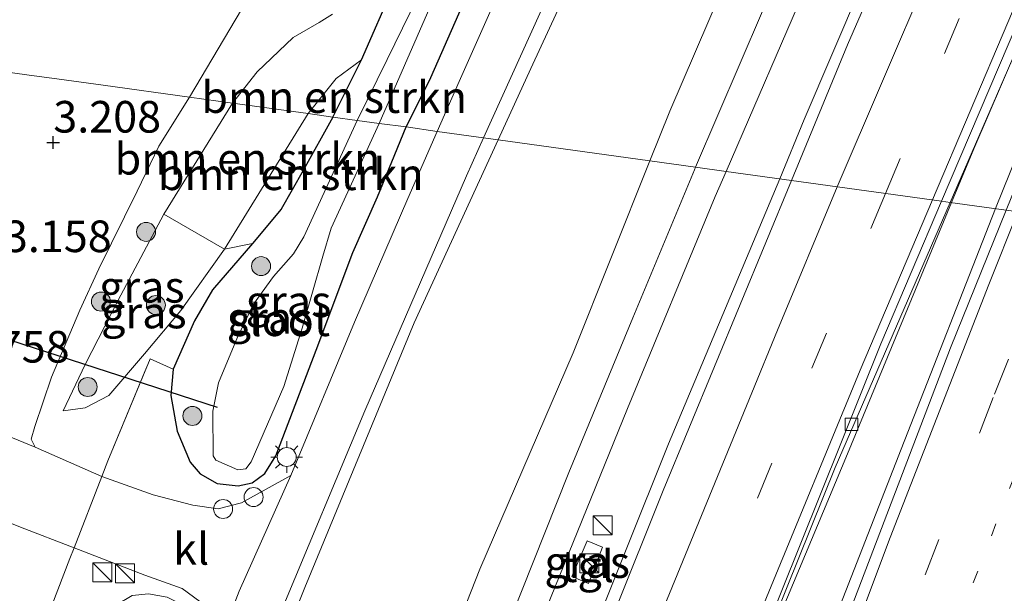
# Model space of a CAD drawing. Units: metres. Extents: x 120000 to 130008, y 412500 to 418751.
# Drawn here: x 120773 to 120851, y 415169 to 415214 of the extents above; entities that cross this region are included whole.
import ezdxf
from ezdxf.enums import TextEntityAlignment as Align

# ---------------------------------------------------------------- set-up
doc = ezdxf.new("R2010")
doc.units = ezdxf.units.M
for name, pattern in [('IE-TERREINAFSCHEIDING', [10, 8, -2]), ('VW-1-3_STREEP', [4, 1, -3]), ('VW-3-9_STREEP', [12, 3, -9])]:
    doc.linetypes.add(name, pattern=pattern)
doc.layers.get('0').update_dxf_attribs({"lineweight": 25})
for name, color, linetype, lineweight in [('B-ME-AL-OVERIG-S-B1', 7, 'Continuous', 18), ('B-ME-BV-GELEIDECONSTRUCTIE-GELEIDERAIL-L-B1', 213, 'BV-GELEIDERAIL', 18), ('B-ME-GR-BOMENSTRUIKEN-GV-B6', 93, 'Continuous', 18), ('B-ME-GR-BOOM-S-B1', 93, 'Continuous', 18), ('B-ME-GW-KRUINLIJN-L-B1', 93, 'Continuous', 18), ('B-ME-GW-TEENLIJN-L-B1', 93, 'Continuous', 18), ('B-ME-IE-GRASLAND-GV-B6', 93, 'Continuous', 18), ('B-ME-IE-HULPGEOMETRIE-L-B1', 53, 'Continuous', 18), ('B-ME-IE-INRICHTINGSELEMENT-S-B1', 253, 'Continuous', 18), ('B-ME-IE-MEUBILAIR_WEGMEUBILAIR-LICHTMAST-S-B1', 8, 'Continuous', 18), ('B-ME-IE-TERREINAFSCHEIDING-DOORGANG-L-B1', 8, 'IE-TERREINAFSCHEIDING-KUNSTMATIG-OPEN', 18), ('B-ME-IE-TERREINAFSCHEIDING-RASTERHEKWERK-L-B1', 8, 'IE-TERREINAFSCHEIDING', 18), ('B-ME-OG-WATER-GV-B6', 153, 'Continuous', 18), ('B-ME-VH-VERH_SOORT-BETON-OVERIG-GV-B6', 8, 'IE-TERREINAFSCHEIDING-NATUURLIJK-HOUTWAL', 18), ('B-ME-VH-VERH_SOORT-BITUMEN-GV-B6', 8, 'IE-TERREINAFSCHEIDING-NATUURLIJK-HOUTWAL', 18), ('B-ME-VH-VERH_SOORT-KLINKERS-GV-B6', 8, 'IE-TERREINAFSCHEIDING-NATUURLIJK-HOUTWAL', 18), ('B-ME-VH-VERH_SOORT-TEGELS-GV-B6', 8, 'Continuous', 18), ('B-ME-VV-KOLK-S-B1', 8, 'Continuous', 18), ('B-ME-VW-MARKERING-13STREEP-045-L-B1', 255, 'VW-1-3_STREEP', 18), ('B-ME-VW-MARKERING-39STREEP-015-L-B1', 255, 'VW-3-9_STREEP', 18), ('B-ME-VW-MARKERING-STREEP-015-L-B1', 7, 'Continuous', 18)]:
    doc.layers.add(name, color=color, linetype=linetype, lineweight=lineweight)
for name, color, linetype in [('B-ME-GW-HOOGTEPUNT-S-B1', 10, 'Continuous'), ('B-ME-GW-INSTEEKWATERGANG-L-B1', 10, 'Continuous'), ('B-ME-KW-DUIKER-L-B1', 10, 'Continuous')]:
    doc.layers.add(name, color=color, linetype=linetype)
doc.styles.add('NLCS-ISO', font='NLCS-ISO.TTF')
doc.linetypes.add('BV-GELEIDERAIL', pattern='A,10,-3,[108,NLCS.SHX,S=1,R=0,X=0,Y=0],-3', length=16)
doc.linetypes.add('IE-TERREINAFSCHEIDING-KUNSTMATIG-OPEN', pattern='A,7,-1.5,[67,NLCS.SHX,S=0.75,R=0,X=0,Y=0],-1.5', length=10)
doc.linetypes.add('IE-TERREINAFSCHEIDING-NATUURLIJK-HOUTWAL', pattern='A,7,-1.5,[67,NLCS.SHX,S=0.75,R=45,X=0,Y=0],-1.5,7,-1.5,[70,NLCS.SHX,S=0.75,R=0,X=0,Y=0],-1.5', length=20)

# ---------------------------------------------------------------- blocks, each defined once
blk = doc.blocks.new('hoogtepunt')
for p, q in [((-0.5, 0), (0.5, 0)), ((0, 0.5), (0, -0.5))]:
    blk.add_line(p, q)
blk = doc.blocks.new('boom')
h = blk.add_hatch(color=256)
edge = h.paths.add_edge_path()
edge.add_arc((0, 0), 0.75, 0, 360)
blk.add_circle((0, 0), 0.75)
blk = doc.blocks.new('kast')
blk.add_line((-0.75, -0.75), (0.75, 0.75))
blk.add_lwpolyline([(-0.75, 0.75), (0.75, 0.75), (0.75, -0.75), (-0.75, -0.75)], close=True)
blk = doc.blocks.new('lantaarnpaal')
for p, q in [((-0.884, 0.884), (-0.53, 0.53)), ((0, 0.75), (0, 1.25)), ((0.53, 0.53), (0.884, 0.884)), ((-0.75, 0), (-1.25, 0)), ((0.75, 0), (1.25, 0)), ((-0.53, -0.53), (-0.884, -0.884)), ((0, -0.75), (0, -1.25)), ((0.53, -0.53), (0.884, -0.884))]:
    blk.add_line(p, q)
blk.add_circle((0, 0), 0.75)
blk = doc.blocks.new('dtb')
blk.add_circle((0, 0), 0.75)
blk = doc.blocks.new('kolk')
blk.add_lwpolyline([(-0.5, -0.5), (0.5, -0.5), (0.5, 0.5), (-0.5, 0.5)], close=True)

msp = doc.modelspace()

# ---------------------------------------------------------------- linework, layer by layer
at = {"layer": 'B-ME-BV-GELEIDECONSTRUCTIE-GELEIDERAIL-L-B1'}
for points in [[(120795.014, 415068.407, 10.11), (120799.798, 415081.328, 10.047), (120804.576, 415094.022, 9.96), (120809.81, 415107.69, 9.622), (120815.129, 415121.634, 9.585), (120820.402, 415134.896, 9.385), (120825.929, 415149.061, 9.247), (120833.164, 415167.379, 8.972), (120838.391, 415179.858, 8.86), (120846.595, 415199.733, 8.634), (120848.364, 415203.976, 8.579), (120858.887, 415228.474, 8.324), (120869.126, 415251.782, 8.081), (120885.553, 415288.059, 7.706), (120897.988, 415314.659, 7.469), (120910.221, 415339.764, 7.307), (120922.277, 415363.618, 7.115), (120933.936, 415385.977, 6.986), (120948.407, 415412.757, 6.605)], [(120949.06, 415409.021, 6.591), (120934.215, 415381.119, 6.879), (120924.628, 415362.456, 6.99), (120915.041, 415343.792, 7.101), (120902.501, 415318.343, 7.368), (120889.822, 415291.75, 7.638), (120877.388, 415264.128, 7.929), (120865.512, 415236.942, 8.235), (120857.503, 415217.636, 8.388), (120850.091, 415199.249, 8.649), (120842.624, 415180.241, 8.872), (120836.934, 415165.65, 9.072), (120832.437, 415153.96, 9.122), (120826.69, 415139.118, 9.347), (120819.995, 415121.114, 9.484), (120814.51, 415105.733, 9.709), (120807.906, 415086.436, 9.997), (120802.562, 415070.621, 10.084)], [(120931.752, 415407.982, 6.77), (120925.467, 415396.5, 6.854), (120917.872, 415382.322, 7.091), (120910.709, 415368.201, 7.158), (120903.414, 415353.843, 7.303), (120896.257, 415339.592, 7.419), (120888.502, 415323.971, 7.595), (120882.129, 415310.844, 7.748), (120874.57, 415295.139, 7.856), (120867.952, 415280.559, 8.06), (120861.275, 415266.069, 8.281), (120854.602, 415251.482, 8.385), (120847.049, 415234.496, 8.549), (120841.755, 415222.221, 8.758), (120834.964, 415206.288, 8.95), (120833.023, 415201.61, 8.974), (120824.222, 415180.648, 9.185), (120817.592, 415164.059, 9.385), (120809.809, 415144.238, 9.572), (120801.777, 415123.615, 9.847), (120793.802, 415102.307, 10.097), (120786.221, 415081.57, 10.322), (120778.533, 415059.647, 10.56)]]:
    msp.add_polyline3d(points, dxfattribs=at)
at = {"layer": 'B-ME-GR-BOMENSTRUIKEN-GV-B6'}
for points in [[(120802.585, 415217.014, 0.938), (120799.954, 415211.032, 0.917), (120797.95, 415209.55, 0.917), (120795.75, 415206.765, 0.997), (120789.763, 415207.593, 2.735), (120791.713, 415210.068, 2.64), (120794.56, 415212.782, 2.595), (120796.616, 415213.96, 2.535), (120797.667, 415214.639, 2.495)], [(120797.693, 415206.496, 0.859), (120795.75, 415206.765, 0.997), (120797.95, 415209.55, 0.917), (120799.954, 415211.032, 0.917), (120797.693, 415206.496, 0.859)], [(120795.75, 415206.765, 0.997), (120789.139, 415196.055, 1.132), (120784.338, 415198.818, 2.612), (120789.763, 415207.593, 2.735), (120795.75, 415206.765, 0.997)], [(120797.693, 415206.496, 0.859), (120795.361, 415202.272, 0.925), (120793.617, 415199.203, 0.97), (120791.337, 415196.494, 1.03), (120789.139, 415196.055, 1.132), (120795.75, 415206.765, 0.997), (120797.693, 415206.496, 0.859)]]:
    msp.add_polyline3d(points, dxfattribs=at)
at = {"layer": 'B-ME-GW-INSTEEKWATERGANG-L-B1'}
for points in [[(120811.492, 415223.397, 1.322), (120805.432, 415209.589, 1.457), (120803.49, 415205.71, 1.32)], [(120797.693, 415206.496, 0.859), (120799.954, 415211.032, 0.917), (120802.585, 415217.014, 0.938)], [(120797.693, 415206.496, 0.859), (120795.361, 415202.272, 0.925), (120793.617, 415199.203, 0.97), (120791.337, 415196.494, 1.03), (120788.179, 415192.817, 1.105), (120786.756, 415190.387, 1.265), (120785.073, 415186.544, 1.643), (120784.893, 415184.469, 1.37), (120785.402, 415181.662, 1.23), (120786.407, 415179.206, 1.175), (120787.211, 415178.273, 1.21), (120788.566, 415177.507, 1.205), (120790.221, 415177.34, 1.21), (120791.32, 415177.573, 1.21), (120792.332, 415178.314, 1.245), (120793.18, 415179.707, 1.28), (120796.385, 415188.057, 1.25), (120799.29, 415195.788, 1.185), (120801.233, 415200.187, 1.415), (120803.49, 415205.71, 1.32)]]:
    msp.add_polyline3d(points, dxfattribs=at)
at = {"layer": 'B-ME-GW-KRUINLIJN-L-B1'}
for points in [[(120822.761, 415203.029, 7.769), (120824.336, 415206.972, 7.762), (120831.477, 415223.588, 7.605), (120838.151, 415238.339, 7.409), (120846.057, 415256.171, 7.168), (120854.208, 415274.032, 6.928), (120863.558, 415292.91, 6.86), (120872.564, 415310.815, 6.647), (120882.083, 415329.909, 6.351), (120892.755, 415351.015, 6.246), (120903.266, 415371.473, 6.086), (120913.871, 415391.461, 5.93), (120925.662, 415413.168, 5.649), (120935.867, 415431.635, 5.514), (120947.036, 415452.133, 5.349), (120954.287, 415464.464, 5.349), (120959.469, 415474.067, 5.277), (120964.544, 415483.724, 5.26), (120967.384, 415489.762, 5.22), (120969.346, 415495.389, 5.22), (120970.859, 415499.301, 5.144), (120971.104, 415501.497, 4.939)], [(120789.763, 415207.593, 2.735), (120791.713, 415210.068, 2.64), (120794.56, 415212.782, 2.595), (120796.616, 415213.96, 2.535), (120797.667, 415214.639, 2.495)], [(120776.38, 415183.253, 2.352), (120778.121, 415186.929, 2.552), (120780.708, 415191.957, 2.702), (120784.338, 415198.818, 2.612), (120789.763, 415207.593, 2.735)], [(120710.122, 414868.316, 10.743), (120713.931, 414885.417, 10.51), (120721.432, 414913.152, 10.227), (120729.129, 414941.142, 9.94), (120736.284, 414964.446, 9.799), (120745.309, 414992.289, 9.677), (120752.87, 415015.925, 9.446), (120761.433, 415041.927, 9.209), (120772.97, 415074.028, 9.021), (120781.896, 415098.201, 8.784), (120790.858, 415122.456, 8.519), (120800.361, 415147.99, 8.203), (120809.327, 415170.725, 7.958), (120816.696, 415187.845, 7.798), (120822.761, 415203.029, 7.769)]]:
    msp.add_polyline3d(points, dxfattribs=at)
at = {"layer": 'B-ME-GW-TEENLIJN-L-B1'}
for points in [[(120810.772, 415204.687, 1.678), (120813.363, 415210.338, 1.705), (120821.075, 415227.039, 1.717), (120829.213, 415244.327, 1.809), (120837.435, 415261.529, 1.809), (120847.426, 415282.996, 1.769), (120857.752, 415303.358, 1.813), (120866.762, 415320.534, 1.741), (120875.321, 415336.665, 1.753), (120883.648, 415352.736, 1.677), (120892.23, 415368.204, 1.837), (120901.491, 415384.909, 1.986), (120910.298, 415400.49, 2.006), (120920.331, 415417.622, 2.286)], [(120795.75, 415206.765, 0.997), (120797.95, 415209.55, 0.917), (120799.954, 415211.032, 0.917)], [(120776.38, 415183.253, 2.352), (120778.107, 415183.489, 2.122), (120779.995, 415184.469, 1.902), (120782.819, 415187.771, 1.887), (120785.685, 415191.192, 1.537), (120789.139, 415196.055, 1.132), (120795.75, 415206.765, 0.997)], [(120810.772, 415204.687, 1.678), (120804.14, 415190.221, 1.609), (120795.496, 415169.282, 1.509), (120788.727, 415152.393, 1.609), (120776.648, 415120.877, 1.566), (120766.367, 415094.607, 1.451), (120755.567, 415065.417, 1.549), (120743.251, 415032.809, 1.456), (120731.139, 414999.351, 1.529), (120721.869, 414972.509, 1.46), (120713.674, 414946.322, 1.57), (120706.649, 414922.304, 1.932), (120699.625, 414898.286, 2.293), (120692.679, 414870.196, 2.642)]]:
    msp.add_polyline3d(points, dxfattribs=at)
at = {"layer": 'B-ME-IE-GRASLAND-GV-B6'}
for points in [[(120810.772, 415204.687, 1.678), (120813.363, 415210.338, 1.705), (120821.075, 415227.039, 1.717), (120829.213, 415244.327, 1.809), (120837.435, 415261.529, 1.809), (120847.426, 415282.996, 1.769), (120857.752, 415303.358, 1.813), (120866.762, 415320.534, 1.741), (120875.321, 415336.665, 1.753), (120883.648, 415352.736, 1.677), (120892.23, 415368.204, 1.837), (120901.491, 415384.909, 1.986), (120910.298, 415400.49, 2.006), (120920.331, 415417.622, 2.286)], [(120925.662, 415413.168, 5.649), (120913.871, 415391.461, 5.93), (120903.266, 415371.473, 6.086), (120892.755, 415351.015, 6.246), (120882.083, 415329.909, 6.351), (120872.564, 415310.815, 6.647), (120863.558, 415292.91, 6.86), (120854.208, 415274.032, 6.928), (120846.057, 415256.171, 7.168), (120838.151, 415238.339, 7.409), (120831.477, 415223.588, 7.605), (120824.336, 415206.972, 7.762), (120822.761, 415203.029, 7.769), (120810.772, 415204.687, 1.678)], [(120826.381, 415202.528, 7.908), (120822.761, 415203.029, 7.769), (120824.336, 415206.972, 7.762), (120831.477, 415223.588, 7.605), (120838.151, 415238.339, 7.409), (120846.057, 415256.171, 7.168), (120854.208, 415274.032, 6.928), (120863.558, 415292.91, 6.86), (120872.564, 415310.815, 6.647), (120882.083, 415329.909, 6.351), (120892.755, 415351.015, 6.246), (120903.266, 415371.473, 6.086), (120913.871, 415391.461, 5.93), (120925.662, 415413.168, 5.649)], [(120927.714, 415411.453, 5.87), (120919.813, 415396.272, 5.966), (120912.121, 415381.459, 6.138), (120904.935, 415367.666, 6.291), (120897.815, 415353.294, 6.379), (120890.847, 415339.226, 6.487), (120887.848, 415333.444, 6.555), (120882.695, 415323.335, 6.691), (120877.153, 415312.228, 6.852), (120871.836, 415301.568, 6.868), (120866.658, 415291.366, 7.032), (120862.521, 415283.182, 7.052), (120858.337, 415274.585, 7.16), (120853.361, 415264.223, 7.265), (120847.36, 415251.147, 7.389), (120842.347, 415239.827, 7.561), (120836.9, 415226.829, 7.677), (120835.208, 415223.05, 7.689), (120831.656, 415214.878, 7.802), (120826.381, 415202.528, 7.908)], [(120951.002, 415411.033, 5.853), (120935.665, 415382.325, 6.15), (120923.296, 415358.179, 6.342), (120910.928, 415334.034, 6.534), (120900.14, 415311.648, 6.75), (120889.353, 415289.262, 6.966), (120877.64, 415262.724, 7.241), (120865.927, 415236.187, 7.515), (120850.926, 415199.134, 7.925), (120846.51, 415199.745, 7.915), (120858.779, 415228.044, 7.593), (120874.818, 415264.284, 7.23), (120888.47, 415294.053, 6.93), (120901.456, 415321.99, 6.699), (120913.566, 415346.168, 6.483), (120928.404, 415375.225, 6.234), (120944.711, 415405.906, 5.946)], [(120886.263, 415317.164, 7.026), (120872.602, 415288.547, 7.308), (120864.031, 415270.037, 7.539), (120852.238, 415244.037, 7.767), (120838.391, 415212.203, 8.118), (120833.959, 415201.48, 8.227), (120828.787, 415202.196, 7.957), (120835.349, 415217.402, 7.794), (120842.23, 415233.341, 7.633), (120847.953, 415246.472, 7.473), (120853.405, 415258.598, 7.297), (120858.68, 415270.004, 7.281), (120863.32, 415279.589, 7.156), (120868.299, 415289.727, 7.044), (120874.802, 415302.239, 6.896)], [(120857.752, 415303.358, 1.813), (120847.426, 415282.996, 1.769), (120837.435, 415261.529, 1.809), (120829.213, 415244.327, 1.809), (120821.075, 415227.039, 1.717), (120813.363, 415210.338, 1.705), (120810.772, 415204.687, 1.678), (120809.613, 415204.847, 1.538), (120816.358, 415219.763, 1.561), (120824.192, 415238.325, 1.605), (120830.119, 415251.239, 1.581), (120837.949, 415268.64, 1.569), (120845.593, 415285.144, 1.561), (120850.637, 415295.849, 1.533)], [(120803.49, 415205.71, 1.32), (120801.36, 415205.99, -0.35), (120805.377, 415215.147, -0.35), (120815.302, 415236.729, -0.35), (120822.177, 415252.647, -0.35), (120826.61, 415262.947, -0.35), (120827.814, 415266.232, -0.35), (120827.976, 415267.685, -0.35), (120827.851, 415269.044, -0.35), (120826.875, 415271.054, -0.35), (120825.959, 415272.354, -0.35), (120827.152, 415274.577, 1.323), (120828.486, 415272.989, 1.432), (120829.935, 415270.639, 1.472), (120830.477, 415268.632, 1.338), (120830.401, 415266.633, 1.36), (120824.763, 415252.997, 1.384), (120819.391, 415241.091, 1.388), (120811.492, 415223.397, 1.322), (120805.432, 415209.589, 1.457), (120803.49, 415205.71, 1.32)], [(120811.368, 415217.646, 1.549), (120807.69, 415209.303, 1.501), (120805.951, 415205.354, 1.503), (120803.49, 415205.71, 1.32), (120805.432, 415209.589, 1.457), (120811.492, 415223.397, 1.322)], [(120806.211, 415219.698, -0.35), (120801.986, 415211.052, -0.35), (120799.634, 415206.228, -0.35), (120797.693, 415206.496, 0.859), (120799.954, 415211.032, 0.917), (120802.585, 415217.014, 0.938)], [(120797.667, 415214.639, 2.495), (120796.616, 415213.96, 2.535), (120794.56, 415212.782, 2.595), (120791.713, 415210.068, 2.64), (120789.763, 415207.593, 2.735), (120786.355, 415208.064, 3.067), (120791.831, 415217.302, 2.872)], [(120789.763, 415207.593, 2.735), (120784.338, 415198.818, 2.612), (120780.708, 415191.957, 2.702), (120778.121, 415186.929, 2.552), (120776.38, 415183.253, 2.352), (120778.107, 415183.489, 2.122), (120779.995, 415184.469, 1.902), (120782.819, 415187.771, 1.887), (120785.685, 415191.192, 1.537), (120789.139, 415196.055, 1.132), (120791.337, 415196.494, 1.03), (120788.179, 415192.817, 1.105), (120786.756, 415190.387, 1.265), (120785.073, 415186.544, 1.643), (120783.254, 415187.363, 2.053), (120779.915, 415179.3, 1.933), (120779.437, 415178.071, 1.917), (120774.17, 415180.392, 2.13), (120773.863, 415181.008, 2.195), (120774.134, 415182.012, 2.34), (120775.456, 415185.922, 2.69), (120777.707, 415191.222, 2.92), (120779.193, 415194.48, 3.015), (120782.237, 415200.628, 3.07), (120783.934, 415204.184, 3.025), (120786.355, 415208.064, 3.067), (120789.763, 415207.593, 2.735)], [(120799.634, 415206.228, -0.35), (120795.403, 415197.025, -0.35), (120794.576, 415195.672, -0.35), (120793.009, 415193.874, -0.35), (120791.431, 415191.692, -0.35), (120790.165, 415189.076, -0.35), (120788.649, 415185.475, -0.35), (120788.223, 415183.24, -0.35), (120788.226, 415179.699, -0.35), (120788.439, 415179.349, -0.35), (120790.199, 415178.592, -0.35), (120790.829, 415178.676, -0.35), (120791.249, 415179.231, -0.35), (120793.821, 415185.19, -0.35), (120795.264, 415189.805, -0.35), (120796.898, 415195.487, -0.35), (120797.567, 415197.714, -0.35), (120801.36, 415205.99, -0.35), (120803.49, 415205.71, 1.32), (120801.233, 415200.187, 1.415), (120799.29, 415195.788, 1.185), (120796.385, 415188.057, 1.25), (120793.18, 415179.707, 1.28), (120792.332, 415178.314, 1.245), (120791.32, 415177.573, 1.21), (120790.221, 415177.34, 1.21), (120788.566, 415177.507, 1.205), (120787.211, 415178.273, 1.21), (120786.407, 415179.206, 1.175), (120785.402, 415181.662, 1.23), (120784.893, 415184.469, 1.37), (120785.073, 415186.544, 1.643), (120786.756, 415190.387, 1.265), (120788.179, 415192.817, 1.105), (120791.337, 415196.494, 1.03), (120793.617, 415199.203, 0.97), (120795.361, 415202.272, 0.925), (120797.693, 415206.496, 0.859), (120799.634, 415206.228, -0.35)], [(120805.951, 415205.354, 1.503), (120803.617, 415200.055, 1.505), (120799.407, 415190.263, 1.457), (120794.37, 415178.137, 1.457), (120790.489, 415175.985, 1.437), (120788.634, 415175.51, 1.372), (120786.639, 415175.788, 1.462), (120783.505, 415176.623, 1.752), (120779.437, 415178.071, 1.917), (120779.915, 415179.3, 1.933), (120783.254, 415187.363, 2.053), (120785.073, 415186.544, 1.643), (120784.893, 415184.469, 1.37), (120785.402, 415181.662, 1.23), (120786.407, 415179.206, 1.175), (120787.211, 415178.273, 1.21), (120788.566, 415177.507, 1.205), (120790.221, 415177.34, 1.21), (120791.32, 415177.573, 1.21), (120792.332, 415178.314, 1.245), (120793.18, 415179.707, 1.28), (120796.385, 415188.057, 1.25), (120799.29, 415195.788, 1.185), (120801.233, 415200.187, 1.415), (120803.49, 415205.71, 1.32), (120805.951, 415205.354, 1.503)], [(120755.567, 415065.417, 1.549), (120766.367, 415094.607, 1.451), (120776.648, 415120.877, 1.566), (120788.727, 415152.393, 1.609), (120795.496, 415169.282, 1.509), (120804.14, 415190.221, 1.609), (120810.772, 415204.687, 1.678), (120822.761, 415203.029, 7.769)], [(120810.772, 415204.687, 1.678), (120804.14, 415190.221, 1.609), (120795.496, 415169.282, 1.509), (120788.727, 415152.393, 1.609), (120776.648, 415120.877, 1.566), (120766.367, 415094.607, 1.451), (120755.567, 415065.417, 1.549)], [(120757.402, 415073.732, 1.457), (120765.321, 415094.949, 1.513), (120774.258, 415118.515, 1.517), (120783.574, 415142.599, 1.407), (120787.503, 415152.659, 1.533), (120793.565, 415167.278, 1.486), (120800.223, 415183.247, 1.569), (120808.254, 415201.843, 1.533), (120809.613, 415204.847, 1.538), (120810.772, 415204.687, 1.678)], [(120772.97, 415074.028, 9.021), (120781.896, 415098.201, 8.784), (120790.858, 415122.456, 8.519), (120800.361, 415147.99, 8.203), (120809.327, 415170.725, 7.958), (120816.696, 415187.845, 7.798), (120822.761, 415203.029, 7.769), (120826.381, 415202.528, 7.908)], [(120822.761, 415203.029, 7.769), (120816.696, 415187.845, 7.798), (120809.327, 415170.725, 7.958), (120800.361, 415147.99, 8.203), (120790.858, 415122.456, 8.519), (120781.896, 415098.201, 8.784), (120772.97, 415074.028, 9.021)], [(120826.381, 415202.528, 7.908), (120826.289, 415202.313, 7.91), (120821.403, 415190.615, 8.05), (120816.36, 415178.377, 8.146), (120810.768, 415164.333, 8.339), (120805.255, 415150.371, 8.431), (120803.854, 415146.668, 8.479), (120797.564, 415130.54, 8.621), (120788.512, 415106.684, 8.907), (120782.458, 415089.907, 9.083), (120776.264, 415072.742, 9.283)], [(120833.959, 415201.48, 8.227), (120823.818, 415176.947, 8.475), (120816.012, 415157.488, 8.726), (120808.206, 415138.029, 8.976), (120798.342, 415111.634, 9.275), (120788.479, 415085.239, 9.573), (120778.194, 415056.448, 9.882)], [(120780.887, 415078.724, 9.226), (120789.423, 415102.29, 8.972), (120797.197, 415123.273, 8.752), (120806.007, 415145.853, 8.515), (120809.803, 415155.51, 8.475), (120814.895, 415168.447, 8.287), (120820.991, 415183.452, 8.166), (120827.933, 415200.216, 7.978), (120828.787, 415202.196, 7.957), (120833.959, 415201.48, 8.227)], [(120850.926, 415199.134, 7.925), (120846.517, 415188.245, 8.046), (120838.045, 415166.017, 8.319), (120829.724, 415143.735, 8.592), (120822.739, 415124.79, 8.787), (120815.878, 415105.79, 8.982), (120806.115, 415078.066, 9.327), (120802.301, 415067.589, 9.348), (120801.305, 415067.666, 9.393), (120798.215, 415058.797, 9.491), (120794.946, 415048.971, 9.626), (120791.516, 415038.138, 9.745), (120790.73, 415035.675, 9.712), (120784.793, 415037.839, 9.695), (120784.407, 415037.967, 9.695), (120788.859, 415051.168, 9.648), (120798.212, 415076.993, 9.362), (120807.566, 415102.819, 9.075), (120812.589, 415115.92, 8.934), (120819.109, 415132.718, 8.73), (120825.926, 415150.206, 8.514), (120837.415, 415178.766, 8.154), (120846.51, 415199.745, 7.915), (120850.926, 415199.134, 7.925)], [(120789.139, 415196.055, 1.132), (120785.685, 415191.192, 1.537), (120782.819, 415187.771, 1.887), (120779.995, 415184.469, 1.902), (120778.107, 415183.489, 2.122), (120776.38, 415183.253, 2.352), (120778.121, 415186.929, 2.552), (120780.708, 415191.957, 2.702), (120784.338, 415198.818, 2.612), (120789.139, 415196.055, 1.132)], [(120765.558, 415177.028, 2.57), (120773.003, 415174.05, 2.125), (120777.243, 415172.432, 1.83), (120776.909, 415171.572, 1.978), (120775.471, 415167.868, 2.013), (120779.064, 415166.272, 1.629), (120776.686, 415162.958, 2.149), (120775.609, 415160.6, 2.264), (120773.095, 415153.829, 2.319), (120768.912, 415144.515, 2.369)], [(120817.897, 415169.616, 8.397), (120819.013, 415172.469, 8.41), (120817.813, 415172.982, 8.36), (120816.596, 415170.157, 8.36), (120817.897, 415169.616, 8.397)], [(120768.833, 415116.732, 1.334), (120773.163, 415128.451, 1.374), (120776.951, 415138.829, 1.149), (120779.288, 415145.058, 1.189), (120781.727, 415151.304, 1.144), (120785.53, 415160.771, 1.114), (120787.07, 415164.533, 1.199), (120787.127, 415165.847, 1.239), (120786.772, 415166.909, 1.309), (120786.107, 415167.757, 1.399), (120784.591, 415168.527, 1.414), (120783.121, 415168.791, 1.334), (120781.822, 415168.665, 1.289), (120780.587, 415167.93, 1.439), (120779.064, 415166.272, 1.629), (120775.471, 415167.868, 2.013), (120776.909, 415171.572, 1.978), (120777.243, 415172.432, 1.83), (120782.849, 415170.253, 1.595), (120785.795, 415169.2, 1.515), (120787.183, 415168.191, 1.41), (120788.999, 415165.645, 1.447)]]:
    msp.add_polyline3d(points, dxfattribs=at)
at = {"layer": 'B-ME-IE-HULPGEOMETRIE-L-B1'}
msp.add_polyline3d([(120850.926, 415199.134, 7.925), (120846.51, 415199.745, 7.915), (120845.828, 415199.839, 7.947), (120833.959, 415201.48, 8.227), (120828.787, 415202.196, 7.957), (120826.381, 415202.528, 7.908), (120822.761, 415203.029, 7.769), (120810.772, 415204.687, 1.678), (120809.613, 415204.847, 1.538), (120805.951, 415205.354, 1.503), (120803.49, 415205.71, 1.32), (120801.36, 415205.99, -0.35), (120799.634, 415206.228, -0.35), (120797.693, 415206.496, 0.859), (120795.75, 415206.765, 0.997), (120789.763, 415207.593, 2.735), (120786.355, 415208.064, 3.067), (120779.534, 415209.007, 3.211), (120776.058, 415209.488, 3.179), (120773.5, 415209.842, 3.162), (120770.264, 415210.289, 2.993)], dxfattribs=at)
at = {"layer": 'B-ME-IE-TERREINAFSCHEIDING-DOORGANG-L-B1'}
msp.add_polyline3d([(120779.915, 415179.3, 1.933), (120779.437, 415178.071, 1.917), (120777.243, 415172.432, 1.83), (120776.909, 415171.572, 1.978)], dxfattribs=at)
at = {"layer": 'B-ME-IE-TERREINAFSCHEIDING-RASTERHEKWERK-L-B1'}
for points in [[(120779.915, 415179.3, 1.933), (120783.254, 415187.363, 2.053), (120785.073, 415186.544, 1.643)], [(120776.909, 415171.572, 1.978), (120775.471, 415167.868, 2.013), (120779.064, 415166.272, 1.629), (120780.924, 415165.472, 0.664)]]:
    msp.add_polyline3d(points, dxfattribs=at)
at = {"layer": 'B-ME-KW-DUIKER-L-B1'}
msp.add_line((120788.57, 415183.518, -0.07), (120758.185, 415193.403, 1.49), dxfattribs=at)
at = {"layer": 'B-ME-OG-WATER-GV-B6'}
for points in [[(120805.377, 415215.147, -0.35), (120801.36, 415205.99, -0.35), (120799.634, 415206.228, -0.35), (120801.986, 415211.052, -0.35), (120806.211, 415219.698, -0.35)], [(120801.36, 415205.99, -0.35), (120797.567, 415197.714, -0.35), (120796.898, 415195.487, -0.35), (120795.264, 415189.805, -0.35), (120793.821, 415185.19, -0.35), (120791.249, 415179.231, -0.35), (120790.829, 415178.676, -0.35), (120790.199, 415178.592, -0.35), (120788.439, 415179.349, -0.35), (120788.226, 415179.699, -0.35), (120788.223, 415183.24, -0.35), (120788.649, 415185.475, -0.35), (120790.165, 415189.076, -0.35), (120791.431, 415191.692, -0.35), (120793.009, 415193.874, -0.35), (120794.576, 415195.672, -0.35), (120795.403, 415197.025, -0.35), (120799.634, 415206.228, -0.35), (120801.36, 415205.99, -0.35)]]:
    msp.add_polyline3d(points, dxfattribs=at)
at = {"layer": 'B-ME-VH-VERH_SOORT-BETON-OVERIG-GV-B6'}
for points in [[(120944.711, 415405.906, 5.946), (120928.404, 415375.225, 6.234), (120913.566, 415346.168, 6.483), (120901.456, 415321.99, 6.699), (120888.47, 415294.053, 6.93), (120874.818, 415264.284, 7.23), (120858.779, 415228.044, 7.593), (120846.51, 415199.745, 7.915), (120845.828, 415199.839, 7.947), (120859.489, 415231.941, 7.614), (120868.412, 415251.984, 7.388), (120877.335, 415272.028, 7.161), (120891.91, 415303.684, 6.876), (120907.981, 415336.861, 6.582), (120923.05, 415366.731, 6.36), (120934.38, 415388.223, 6.12), (120945.268, 415408.326, 5.919)], [(120846.51, 415199.745, 7.915), (120837.415, 415178.766, 8.154), (120825.926, 415150.206, 8.514), (120819.109, 415132.718, 8.73), (120812.589, 415115.92, 8.934), (120807.566, 415102.819, 9.075), (120798.212, 415076.993, 9.362), (120788.859, 415051.168, 9.648), (120784.407, 415037.967, 9.695), (120783.851, 415038.152, 9.7), (120784.477, 415039.961, 9.626), (120788.283, 415051.018, 9.726), (120797.054, 415075.733, 9.408), (120803.784, 415093.983, 9.156), (120808.581, 415106.188, 8.967), (120812.479, 415116.735, 8.862), (120820.142, 415136.144, 8.628), (120826.823, 415153.156, 8.472), (120841.025, 415188.552, 8.064), (120845.828, 415199.839, 7.947), (120846.51, 415199.745, 7.915)]]:
    msp.add_polyline3d(points, dxfattribs=at)
at = {"layer": 'B-ME-VH-VERH_SOORT-BITUMEN-GV-B6'}
for points in [[(120945.268, 415408.326, 5.919), (120934.38, 415388.223, 6.12), (120923.05, 415366.731, 6.36), (120907.981, 415336.861, 6.582), (120891.91, 415303.684, 6.876), (120877.335, 415272.028, 7.161), (120868.412, 415251.984, 7.388), (120859.489, 415231.941, 7.614), (120845.828, 415199.839, 7.947), (120833.959, 415201.48, 8.227), (120838.391, 415212.203, 8.118), (120852.238, 415244.037, 7.767), (120864.031, 415270.037, 7.539), (120872.602, 415288.547, 7.308), (120886.263, 415317.164, 7.026), (120899.474, 415343.941, 6.738), (120909.997, 415364.523, 6.615), (120918.017, 415379.984, 6.426), (120926.067, 415395.309, 6.276), (120933.379, 415409.265, 6.123)], [(120874.802, 415302.239, 6.896), (120868.299, 415289.727, 7.044), (120863.32, 415279.589, 7.156), (120858.68, 415270.004, 7.281), (120853.405, 415258.598, 7.297), (120847.953, 415246.472, 7.473), (120842.23, 415233.341, 7.633), (120835.349, 415217.402, 7.794), (120828.787, 415202.196, 7.957), (120826.381, 415202.528, 7.908), (120831.656, 415214.878, 7.802), (120835.208, 415223.05, 7.689), (120836.9, 415226.829, 7.677), (120842.347, 415239.827, 7.561), (120847.36, 415251.147, 7.389), (120853.361, 415264.223, 7.265), (120858.337, 415274.585, 7.16), (120862.521, 415283.182, 7.052), (120866.658, 415291.366, 7.032), (120871.836, 415301.568, 6.868)], [(120850.637, 415295.849, 1.533), (120845.593, 415285.144, 1.561), (120837.949, 415268.64, 1.569), (120830.119, 415251.239, 1.581), (120824.192, 415238.325, 1.605), (120816.358, 415219.763, 1.561), (120809.613, 415204.847, 1.538), (120805.951, 415205.354, 1.503), (120807.69, 415209.303, 1.501), (120811.368, 415217.646, 1.549), (120815.253, 415226.219, 1.569), (120818.923, 415234.88, 1.605), (120825.398, 415249.667, 1.533), (120830.392, 415260.706, 1.525), (120834.373, 415269.459, 1.569), (120838.883, 415279.04, 1.525), (120843.002, 415288.291, 1.441), (120847.335, 415297.619, 1.477)], [(120816.157, 415292.734, 0.974), (120817.144, 415290.931, 1.077), (120817.858, 415288.687, 1.049), (120818.55, 415284.515, 1.18), (120818.616, 415280.758, 1.271), (120818.197, 415277.623, 1.423), (120816.771, 415275.08, 1.611), (120815.328, 415271.712, 1.908), (120814.008, 415269.294, 2.101), (120812.322, 415266.802, 2.212), (120808.309, 415260.74, 2.742), (120804.3, 415254.78, 3.027), (120799.817, 415247.801, 3.187), (120795.039, 415239.676, 3.237), (120790.726, 415231.519, 3.217), (120786.591, 415224.671, 3.077), (120786.331, 415223.323, 3.012), (120786.563, 415222.203, 2.967), (120787.249, 415221.375, 2.947), (120791.473, 415218.992, 2.862), (120791.921, 415218.372, 2.882), (120791.831, 415217.302, 2.872), (120786.355, 415208.064, 3.067)], [(120786.355, 415208.064, 3.067), (120779.534, 415209.007, 3.211), (120776.058, 415209.488, 3.179), (120773.5, 415209.842, 3.162), (120770.264, 415210.289, 2.993), (120773.147, 415219.159, 2.87)], [(120770.264, 415210.289, 2.993), (120773.5, 415209.842, 3.162), (120776.058, 415209.488, 3.179), (120779.534, 415209.007, 3.211), (120786.355, 415208.064, 3.067)], [(120786.355, 415208.064, 3.067), (120783.934, 415204.184, 3.025), (120782.237, 415200.628, 3.07), (120779.193, 415194.48, 3.015), (120777.707, 415191.222, 2.92), (120775.456, 415185.922, 2.69), (120774.134, 415182.012, 2.34), (120773.863, 415181.008, 2.195), (120774.17, 415180.392, 2.13), (120763.845, 415184.623, 2.91)], [(120755.403, 415076.404, 1.389), (120762.589, 415094.99, 1.357), (120770.489, 415116.098, 1.423), (120778.314, 415138.027, 1.386), (120784.338, 415154.053, 1.493), (120785.849, 415157.743, 1.485), (120788.999, 415165.645, 1.447), (120790.306, 415169.009, 1.457), (120794.37, 415178.137, 1.457), (120799.407, 415190.263, 1.457), (120803.617, 415200.055, 1.505), (120805.951, 415205.354, 1.503), (120809.613, 415204.847, 1.538)], [(120809.613, 415204.847, 1.538), (120808.254, 415201.843, 1.533), (120800.223, 415183.247, 1.569), (120793.565, 415167.278, 1.486), (120787.503, 415152.659, 1.533), (120783.574, 415142.599, 1.407), (120774.258, 415118.515, 1.517), (120765.321, 415094.949, 1.513), (120757.402, 415073.732, 1.457)], [(120776.264, 415072.742, 9.283), (120782.458, 415089.907, 9.083), (120788.512, 415106.684, 8.907), (120797.564, 415130.54, 8.621), (120803.854, 415146.668, 8.479), (120805.255, 415150.371, 8.431), (120810.768, 415164.333, 8.339), (120816.36, 415178.377, 8.146), (120821.403, 415190.615, 8.05), (120826.289, 415202.313, 7.91), (120826.381, 415202.528, 7.908)], [(120826.381, 415202.528, 7.908), (120828.787, 415202.196, 7.957), (120827.933, 415200.216, 7.978), (120820.991, 415183.452, 8.166), (120814.895, 415168.447, 8.287), (120809.803, 415155.51, 8.475), (120806.007, 415145.853, 8.515), (120797.197, 415123.273, 8.752), (120789.423, 415102.29, 8.972), (120780.887, 415078.724, 9.226)], [(120778.194, 415056.448, 9.882), (120788.479, 415085.239, 9.573), (120798.342, 415111.634, 9.275), (120808.206, 415138.029, 8.976), (120816.012, 415157.488, 8.726), (120823.818, 415176.947, 8.475), (120833.959, 415201.48, 8.227), (120845.828, 415199.839, 7.947)], [(120845.828, 415199.839, 7.947), (120841.025, 415188.552, 8.064), (120826.823, 415153.156, 8.472), (120820.142, 415136.144, 8.628), (120812.479, 415116.735, 8.862), (120808.581, 415106.188, 8.967), (120803.784, 415093.983, 9.156), (120797.054, 415075.733, 9.408)], [(120806.115, 415078.066, 9.327), (120815.878, 415105.79, 8.982), (120822.739, 415124.79, 8.787), (120829.724, 415143.735, 8.592), (120838.045, 415166.017, 8.319), (120846.517, 415188.245, 8.046), (120850.926, 415199.134, 7.925), (120866.828, 415196.935, 7.493)]]:
    msp.add_polyline3d(points, dxfattribs=at)
at = {"layer": 'B-ME-VH-VERH_SOORT-KLINKERS-GV-B6'}
for points in [[(120774.17, 415180.392, 2.13), (120779.437, 415178.071, 1.917), (120777.243, 415172.432, 1.83), (120773.003, 415174.05, 2.125), (120765.558, 415177.028, 2.57), (120761.65, 415178.411, 2.925), (120763.845, 415184.623, 2.91), (120774.17, 415180.392, 2.13)], [(120788.999, 415165.645, 1.447), (120787.183, 415168.191, 1.41), (120785.795, 415169.2, 1.515), (120782.849, 415170.253, 1.595), (120777.243, 415172.432, 1.83), (120779.437, 415178.071, 1.917), (120783.505, 415176.623, 1.752), (120786.639, 415175.788, 1.462), (120788.634, 415175.51, 1.372), (120790.489, 415175.985, 1.437), (120794.37, 415178.137, 1.457), (120790.306, 415169.009, 1.457), (120788.999, 415165.645, 1.447)]]:
    msp.add_polyline3d(points, dxfattribs=at)
at = {"layer": 'B-ME-VH-VERH_SOORT-TEGELS-GV-B6'}
msp.add_polyline3d([(120817.897, 415169.616, 8.397), (120816.596, 415170.157, 8.36), (120817.813, 415172.982, 8.36), (120819.013, 415172.469, 8.41), (120817.897, 415169.616, 8.397)], dxfattribs=at)
at = {"layer": 'B-ME-VW-MARKERING-13STREEP-045-L-B1'}
msp.add_polyline3d([(120805.332, 415050.157, 9.483), (120814.217, 415075.822, 9.168), (120823.471, 415102.18, 8.82), (120832.937, 415128.452, 8.529), (120844.003, 415158.456, 8.163), (120854.081, 415184.57, 7.839), (120859.424, 415197.959, 7.682)], dxfattribs=at)
at = {"layer": 'B-ME-VW-MARKERING-39STREEP-015-L-B1'}
for points in [[(120841.387, 415200.453, 8.089), (120851.408, 415224.248, 7.809), (120866.327, 415258.193, 7.443), (120876.532, 415280.524, 7.242), (120886.738, 415302.856, 7.041), (120897.505, 415324.92, 6.834), (120908.273, 415346.985, 6.627), (120923.665, 415376.985, 6.396), (120940.911, 415409.415, 6.003), (120958.799, 415441.493, 5.862), (120978.618, 415475.92, 5.565), (120991.268, 415497.137, 5.475), (121008.4, 415524.918, 5.325), (121021.137, 415544.822, 5.169), (121040.749, 415574.361, 4.983), (121060.708, 415603.44, 4.776), (121074.572, 415623.008, 4.695), (121097.518, 415654.411, 4.437), (121114.701, 415677.315, 4.272), (121131.298, 415698.896, 4.146)], [(120841.387, 415200.453, 8.089), (120832.404, 415179.125, 8.34), (120823.23, 415156.442, 8.615), (120814.207, 415133.704, 8.889), (120803.242, 415105.071, 9.198), (120792.53, 415076.432, 9.507), (120784.391, 415053.328, 9.78), (120775.509, 415027.31, 10.016), (120767.801, 415004.039, 10.205), (120761.004, 414982.654, 10.415), (120753.485, 414957.928, 10.679), (120743.407, 414923.453, 10.967), (120734.354, 414890.837, 11.24), (120728.021, 414866.388, 11.353)], [(120855.585, 415198.49, 7.832), (120849.893, 415184.303, 7.995), (120841.214, 415161.601, 8.273), (120840.708, 415160.229, 8.287), (120832.627, 415138.542, 8.55), (120824.531, 415116.061, 8.798), (120816.436, 415093.581, 9.045), (120804.445, 415059.167, 9.438), (120795.735, 415033.659, 9.696), (120788.085, 415010.65, 9.902), (120776.514, 414973.819, 10.38), (120766.571, 414941.385, 10.718), (120759.681, 414917.53, 10.979), (120756.89, 414907.743, 11.027), (120750.36, 414884.291, 11.285), (120745.101, 414864.538, 11.433)]]:
    msp.add_polyline3d(points, dxfattribs=at)
at = {"layer": 'B-ME-VW-MARKERING-STREEP-015-L-B1'}
for points in [[(121130.25, 415703.218, 4.242), (121119.549, 415689.51, 4.266), (121103.344, 415668.223, 4.422), (121090.147, 415650.486, 4.587), (121074.975, 415629.65, 4.692), (121060.266, 415609.092, 4.794), (121045.908, 415588.338, 4.947), (121032.716, 415568.835, 5.112), (121016.289, 415543.926, 5.202), (121003.839, 415524.332, 5.379), (120987.535, 415497.895, 5.514), (120967.565, 415464.058, 5.727), (120955.25, 415442.468, 5.91), (120945.373, 415424.695, 6.003), (120935.496, 415406.923, 6.096), (120926.03, 415389.151, 6.351), (120910.096, 415358.378, 6.558), (120900.925, 415339.986, 6.746), (120891.754, 415321.594, 6.933), (120880.575, 415298.127, 7.116), (120866.704, 415267.685, 7.428), (120854.751, 415240.758, 7.707), (120848.396, 415226.263, 7.872), (120837.572, 415200.98, 8.142)], [(120845.095, 415199.94, 7.993), (120854.035, 415221.014, 7.761), (120862.669, 415240.658, 7.56), (120871.304, 415260.302, 7.359), (120883.65, 415287.496, 7.086), (120898.973, 415319.908, 6.762), (120914.982, 415352.09, 6.456), (120932.078, 415385.115, 6.177), (120945.129, 415409.527, 5.955), (120961.673, 415439.141, 5.769), (120972.982, 415458.771, 5.619), (120984.291, 415478.401, 5.469), (120999.1, 415502.947, 5.337), (121016.832, 415531.305, 5.145), (121034.642, 415558.726, 4.974), (121053.476, 415586.583, 4.707), (121072.5, 415613.808, 4.602), (121092.684, 415641.679, 4.437), (121113.529, 415669.696, 4.245), (121132.401, 415694.347, 4.083)], [(120724.499, 414866.773, 11.41), (120732.026, 414895.914, 11.297), (120734.37, 414904.69, 11.211), (120740.07, 414924.693, 11.015), (120745.773, 414944.377, 10.855), (120750.2, 414959.344, 10.733), (120754.953, 414975.288, 10.567), (120758.866, 414987.648, 10.439), (120761.086, 414994.866, 10.389), (120767.107, 415013.325, 10.253), (120774.668, 415035.906, 9.995), (120781.879, 415056.932, 9.81), (120786.213, 415069.458, 9.682), (120790.857, 415082.191, 9.549), (120794.535, 415092.156, 9.438), (120800.654, 415108.591, 9.254), (120804.511, 415118.572, 9.138), (120808.94, 415130.131, 8.995), (120814.269, 415143.869, 8.821), (120818.449, 415154.174, 8.682), (120822.026, 415163.237, 8.586), (120830.813, 415184.685, 8.349), (120832.843, 415189.651, 8.294), (120837.572, 415200.98, 8.142)], [(120845.095, 415199.94, 7.993), (120839.385, 415186.479, 8.142), (120831.993, 415168.504, 8.355), (120830.396, 415164.642, 8.392), (120824.101, 415148.923, 8.568), (120817.82, 415133, 8.764), (120810.495, 415114.035, 8.94), (120801.625, 415090.462, 9.245), (120796.615, 415076.856, 9.417), (120790.602, 415060.082, 9.611), (120786.945, 415049.461, 9.732), (120782.593, 415036.794, 9.805), (120780.481, 415030.426, 9.842), (120775.29, 415015.006, 10.037), (120771.368, 415002.995, 10.145), (120764.581, 414981.822, 10.373), (120760.398, 414968.119, 10.52), (120754.253, 414947.55, 10.693), (120748.261, 414926.974, 10.865), (120741.456, 414902.929, 11.053), (120734.953, 414878.82, 11.24), (120731.748, 414865.967, 11.304)], [(120741.545, 414864.93, 11.452), (120743.884, 414873.851, 11.394), (120747.469, 414887.277, 11.306), (120750.37, 414897.818, 11.229), (120753.496, 414908.977, 11.122), (120754.595, 414912.776, 11.089), (120759.726, 414930.667, 10.937), (120763.303, 414942.898, 10.806), (120769.758, 414964.481, 10.574), (120776.013, 414984.395, 10.319), (120776.84, 414987.109, 10.284), (120782.268, 415004.31, 10.064), (120783.043, 415006.801, 10.043), (120786.402, 415017.036, 9.956), (120794.278, 415040.516, 9.756), (120802.42, 415064.287, 9.513), (120811.228, 415089.499, 9.198), (120818.876, 415111.067, 8.943), (120819.63, 415113.204, 8.928), (120826.383, 415131.777, 8.7), (120833.489, 415151.201, 8.472), (120841.759, 415173.239, 8.205), (120849.547, 415193.263, 7.962), (120851.861, 415199.005, 7.901)]]:
    msp.add_polyline3d(points, dxfattribs=at)

# ---------------------------------------------------------------- block references
at = {"layer": 'B-ME-AL-OVERIG-S-B1', "rotation": 90}
for p in [(120791.436, 415176.441, 1.357), (120789.022, 415175.495, 1.457)]:
    msp.add_blockref('dtb', p, dxfattribs=at)
at = {"layer": 'B-ME-GR-BOOM-S-B1', "rotation": 90}
for p in [(120782.933, 415197.415, 2.712), (120792.023, 415194.706, 0.535), (120779.366, 415191.898, 2.887), (120783.709, 415191.626, 2.05), (120778.319, 415185.147, 2), (120786.597, 415182.856, 0.75)]:
    msp.add_blockref('boom', p, dxfattribs=at)
at = {"layer": 'B-ME-GW-HOOGTEPUNT-S-B1', "rotation": 90}
msp.add_blockref('hoogtepunt', (120775.6, 415204.485, 3.208), dxfattribs=at)
msp.add_blockref('hoogtepunt', (120775.6, 415204.485, 3.208), dxfattribs=at)
at = {"layer": 'B-ME-IE-INRICHTINGSELEMENT-S-B1', "rotation": 90}
for p in [(120819.024, 415174.2, 9.384), (120817.984, 415171.192, 9.543), (120779.488, 415170.493, 1.705), (120781.267, 415170.404, 1.61)]:
    msp.add_blockref('kast', p, dxfattribs=at)
at = {"layer": 'B-ME-IE-MEUBILAIR_WEGMEUBILAIR-LICHTMAST-S-B1', "rotation": 90}
msp.add_blockref('lantaarnpaal', (120794.053, 415179.606, 1.447), dxfattribs=at)
at = {"layer": 'B-ME-VV-KOLK-S-B1', "rotation": 90}
msp.add_blockref('kolk', (120838.71, 415182.192, 8.07), dxfattribs=at)

# ---------------------------------------------------------------- texts
at = {"layer": 'B-ME-GR-BOMENSTRUIKEN-GV-B6', "ltscale": 0.2, "style": 'NLCS-ISO'}
for p in [(120797.808, 415208.0678), (120790.948, 415203.1992), (120794.37, 415201.9687)]:
    msp.add_text('bmn en strkn', height=2.5, dxfattribs=at).set_placement(p, align=Align.MIDDLE_CENTER)
at = {"layer": 'B-ME-GW-HOOGTEPUNT-S-B1', "ltscale": 0.2, "style": 'NLCS-ISO'}
for s, p in [('3.208', (120775.6, 415204.485, 3.208)), ('3.208', (120775.6, 415204.485, 3.208)), ('3.158', (120771.696, 415195.031, 3.158)), ('3.158', (120771.696, 415195.031, 3.158)), ('2.758', (120768.369, 415186.294, 2.758)), ('2.758', (120768.369, 415186.294, 2.758))]:
    msp.add_text(s, height=2.5, dxfattribs=at).set_placement(p, align=Align.BOTTOM_LEFT)
at = {"layer": 'B-ME-IE-GRASLAND-GV-B6', "ltscale": 0.2, "style": 'NLCS-ISO'}
for p in [(120782.6, 415193.0675), (120794.1915, 415191.918), (120782.7595, 415191.0355), (120792.694, 415190.61), (120817.8045, 415171.299)]:
    msp.add_text('gras', height=2.5, dxfattribs=at).set_placement(p, align=Align.MIDDLE_CENTER)
at = {"layer": 'B-ME-OG-WATER-GV-B6', "ltscale": 0.2, "style": 'NLCS-ISO'}
msp.add_text('sloot', height=2.5, dxfattribs=at).set_placement((120793.4896, 415190.4213), align=Align.MIDDLE_CENTER)
at = {"layer": 'B-ME-VH-VERH_SOORT-KLINKERS-GV-B6', "ltscale": 0.2, "style": 'NLCS-ISO'}
msp.add_text('kl', height=2.5, dxfattribs=at).set_placement((120786.496, 415172.3453), align=Align.MIDDLE_CENTER)
at = {"layer": 'B-ME-VH-VERH_SOORT-TEGELS-GV-B6', "ltscale": 0.2, "style": 'NLCS-ISO'}
msp.add_text('tgl', height=2.5, dxfattribs=at).set_placement((120817.8432, 415170.968), align=Align.MIDDLE_CENTER)

doc.saveas('drawing.dxf')
